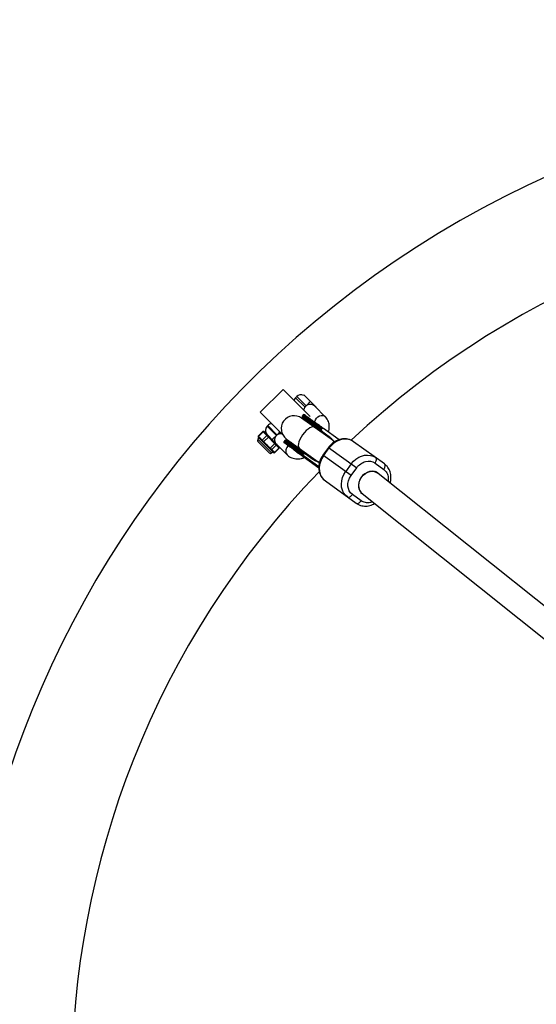
# Model space of a CAD drawing. Units: millimetres. Extents: x -2150 to 4650, y -4315 to 2150.
# Drawn here: x -580 to -259, y 50 to 661 of the extents above; entities that cross this region are included whole.
import ezdxf

# ---------------------------------------------------------------- set-up
doc = ezdxf.new("R2010")
doc.units = ezdxf.units.MM

msp = doc.modelspace()

# ---------------------------------------------------------------- linework, layer by layer
at = {"color": 7, "linetype": 'Continuous', "lineweight": 25}
for p, q in [((-416.17, 431.38), (-430.35, 417.26)), ((-399.44, 414.57), (-416.17, 431.38)), ((-403.35, 428.13), (-403.44, 427.75)), ((-395.58, 420.34), (-403.35, 428.13)), ((-407.66, 427.01), (-408.37, 426.31)), ((-416.22, 403.08), (-430.35, 417.26)), ((-403.72, 415.62), (-404.19, 414.97)), ((-392.05, 407.21), (-403.72, 415.62)), ((-389.94, 414.52), (-396.47, 421.08)), ((-395.7, 420.31), (-395.58, 420.34)), ((-384.96, 399.45), (-404.66, 413.64)), ((-392.52, 406.56), (-404.19, 414.97)), ((-401.91, 412.59), (-401.41, 411.3)), ((-395.51, 409.7), (-395.98, 409.05)), ((-428.71, 405.28), (-431.54, 402.45)), ((-431.36, 402.27), (-428.53, 405.09)), ((-428.71, 405.28), (-418.55, 395.07)), ((-420.53, 397.77), (-428, 405.27)), ((-425.73, 409.02), (-426.09, 408.66)), ((-395.47, 408.24), (-395.47, 407.94)), ((-392.52, 406.56), (-392.05, 407.21)), ((-392.52, 406.56), (-392.52, 406.55)), ((-392.32, 405.67), (-388.17, 402.68)), ((-381.38, 400.25), (-391.15, 407.29)), ((-431.05, 401.25), (-431.76, 400.54)), ((-431.76, 399.13), (-424.71, 392.04)), ((-431.55, 401.75), (-422.09, 392.25)), ((-430.54, 401.44), (-431.54, 402.45)), ((-426.68, 397.57), (-429.92, 400.83)), ((-426.26, 402.82), (-429.1, 400)), ((-428.15, 399.04), (-425.31, 401.86)), ((-421.29, 397.82), (-424.12, 395)), ((-420.38, 397.62), (-413.67, 390.89)), ((-415.13, 399.8), (-415.59, 399.15)), ((-415.59, 399.15), (-393.94, 383.54)), ((-415.13, 399.8), (-403.45, 391.39)), ((-414.01, 400.66), (-394.32, 386.47)), ((-410.77, 398.32), (-412.15, 398.39)), ((-384.9, 399.35), (-384.03, 399.06)), ((-353.22, 385.19), (-372.38, 399)), ((-422.61, 393.48), (-425.59, 396.48)), ((-423.29, 392.04), (-422.58, 392.75)), ((-423.25, 394.12), (-420.41, 396.95)), ((-421.38, 392.25), (-422.13, 393)), ((-418.65, 395.18), (-421.49, 392.36)), ((-421.38, 392.25), (-418.55, 395.07)), ((-407.38, 393.23), (-406.91, 393.88)), ((-403.45, 391.39), (-403.92, 390.74)), ((-398.4, 388.48), (-402.55, 391.48)), ((-387.95, 395.43), (-391.46, 390.57)), ((-391.06, 390.28), (-387.56, 395.15)), ((-387.95, 395.43), (-370.47, 382.83)), ((-403.72, 389.85), (-393.96, 382.82)), ((-393.66, 385.7), (-394.21, 386.43)), ((-373.97, 377.96), (-391.46, 390.57)), ((-373.83, 385.26), (-377.34, 380.39)), ((-359.08, 385.72), (-353.65, 381.8)), ((-373.97, 377.96), (-370.47, 382.83)), ((-357.49, 379.64), (-358.7, 380.52)), ((-51.99, 136.14), (-357.15, 379.39)), ((-389.92, 374.67), (-370.76, 360.86)), ((-368.06, 367.54), (-366.89, 366.69)), ((-367, 366.78), (-61.79, 123.49)), ((-367.68, 362.33), (-373.12, 366.25))]:
    msp.add_line(p, q, dxfattribs=at)
at = {"color": 8, "linetype": 'Continuous', "lineweight": 25}
for p, q in [((-402.55, 420.46), (-408.37, 426.31)), ((-407.66, 427.01), (-401.9, 421.22)), ((-420.32, 402.87), (-426.09, 408.66)), ((-425.73, 409.02), (-419.96, 403.23)), ((-390.37, 404.11), (-390.8, 403.65)), ((-423.29, 392.04), (-431.76, 400.54)), ((-400.16, 390.67), (-400.45, 390.12))]:
    msp.add_line(p, q, dxfattribs=at)
at = {"color": 8, "linetype": 'Continuous', "lineweight": 25, "flags": 128}
for points in [[(-396.44, 411.05), (-396.41, 411.5), (-396.11, 412.59), (-395.5, 413.6), (-394.66, 414.44), (-393.65, 415.04), (-392.56, 415.34), (-391.48, 415.32), (-390.53, 414.98), (-389.93, 414.52)], [(-404.04, 403.34), (-404.99, 401.9), (-405.76, 400.43), (-406.32, 399.01), (-406.65, 397.7), (-406.72, 396.56), (-406.55, 395.64), (-406.13, 394.99), (-405.99, 394.88)], [(-396.63, 407.86), (-396.79, 407.95), (-397.53, 408.15), (-398.46, 408.02), (-399.51, 407.59), (-400.66, 406.86), (-401.83, 405.88), (-402.97, 404.69), (-404.04, 403.34)]]:
    msp.add_lwpolyline(points, dxfattribs=at)
at = {"color": 7, "linetype": 'Continuous', "lineweight": 25, "flags": 128}
for points in [[(-395.51, 409.7), (-395.44, 409.79), (-395.36, 409.87), (-395.28, 409.94), (-395.2, 410), (-395.13, 410.04), (-395.06, 410.06), (-395, 410.06), (-394.95, 410.04)], [(-395.98, 409.05), (-396.04, 408.95), (-396.1, 408.85), (-396.14, 408.75), (-396.17, 408.66), (-396.18, 408.58), (-396.18, 408.51), (-396.16, 408.45), (-396.12, 408.42)], [(-372.38, 399), (-373.9, 399.88), (-375.59, 400.43), (-377.4, 400.64), (-379.27, 400.51), (-381.14, 400.03), (-382.95, 399.23), (-384.66, 398.12), (-386.21, 396.75), (-387.56, 395.15)], [(-407.53, 392.6), (-407.56, 392.63), (-407.58, 392.69), (-407.58, 392.76), (-407.57, 392.84), (-407.54, 392.94), (-407.5, 393.03), (-407.45, 393.13), (-407.38, 393.23)], [(-406.91, 393.88), (-406.84, 393.97), (-406.76, 394.06), (-406.68, 394.13), (-406.61, 394.18), (-406.53, 394.22), (-406.46, 394.24), (-406.4, 394.24), (-406.36, 394.22)], [(-391.06, 390.28), (-392.16, 388.5), (-392.97, 386.6), (-393.48, 384.63), (-393.67, 382.65), (-393.52, 380.73), (-393.06, 378.91), (-392.29, 377.27), (-391.23, 375.84), (-389.92, 374.67)], [(-373.83, 385.26), (-372.49, 386.86), (-370.94, 388.23), (-369.23, 389.34), (-367.41, 390.14), (-365.54, 390.62), (-363.68, 390.75), (-361.87, 390.54), (-360.18, 389.99), (-358.66, 389.11)], [(-359.08, 385.72), (-358.77, 386.22), (-358.51, 386.73), (-358.33, 387.24), (-358.23, 387.72), (-358.22, 388.17), (-358.28, 388.56), (-358.43, 388.88), (-358.66, 389.11)], [(-353.65, 381.8), (-353.33, 382.3), (-353.08, 382.81), (-352.9, 383.32), (-352.79, 383.8), (-352.78, 384.25), (-352.85, 384.64), (-352.99, 384.96), (-353.22, 385.19)], [(-376.2, 364.78), (-377.51, 365.95), (-378.57, 367.37), (-379.34, 369.02), (-379.8, 370.83), (-379.94, 372.76), (-379.76, 374.74), (-379.25, 376.71), (-378.44, 378.61), (-377.34, 380.39)], [(-359.39, 380.48), (-360.89, 380.65), (-362.45, 380.47), (-364, 379.95), (-365.45, 379.11), (-366.76, 377.99), (-367.84, 376.64), (-368.66, 375.13), (-369.17, 373.53), (-369.36, 371.9), (-369.2, 370.34), (-368.72, 368.9), (-367.93, 367.67), (-367.12, 366.88)], [(-367.49, 376.99), (-366.36, 378.29), (-365.03, 379.35), (-363.55, 380.12), (-362.01, 380.55), (-360.47, 380.64), (-359, 380.37), (-357.68, 379.76), (-357.38, 379.56)], [(-357.15, 379.39), (-358.02, 379.96), (-359.39, 380.48)], [(-366.73, 366.58), (-367.02, 366.8), (-368.02, 367.87), (-368.73, 369.17), (-369.14, 370.66), (-369.21, 372.26), (-368.95, 373.9), (-368.37, 375.5), (-367.49, 376.99)], [(-376.2, 364.78), (-375.91, 364.64), (-375.56, 364.6), (-375.17, 364.65), (-374.75, 364.81), (-374.32, 365.06), (-373.89, 365.39), (-373.49, 365.8), (-373.12, 366.25)], [(-370.76, 360.86), (-370.47, 360.72), (-370.12, 360.68), (-369.73, 360.73), (-369.31, 360.89), (-368.88, 361.14), (-368.45, 361.47), (-368.05, 361.88), (-367.68, 362.33)]]:
    msp.add_lwpolyline(points, dxfattribs=at)
at = {"color": 7, "linetype": 'Continuous', "lineweight": 25}
for centre, radius, start, end in [((0, 0), 2150, 90, 210), ((0, 0), 617.5, 301.94667, 300.46156), ((0, 0), 547.5, 46.78687, 133.07385), ((-405.02, 424.35), 3.75, 65.06048, 134.88067), ((-405.73, 423.65), 3.75, 134.88067, 166.21292), ((-403.24, 415.27), 0.6, 54.21451, 144.21451), ((-423.09, 406.36), 3.75, 92.03703, 134.88067), ((-409.34, 407.15), 8, 54.21451, 234.21451), ((-403.71, 414.62), 0.6, 144.21451, 234.21451), ((-428.36, 404.92), 0.5, 44.88067, 134.88067), ((-428.17, 404.79), 0.463, 50.77243, 139.75498), ((-423.44, 406.01), 3.75, 134.88067, 224.88067), ((-431.05, 399.84), 1, 134.88067, 224.88067), ((-431.19, 402.1), 0.5, 134.88067, 224.88067), ((-431.06, 401.92), 0.463, 130.00635, 218.98891), ((-430.24, 401.09), 0.463, 130.00635, 218.98891), ((-429.63, 400.47), 0.463, 130.00635, 218.98891), ((-428.8, 399.64), 0.463, 130.00635, 218.98891), ((-429.48, 400.2), 1.77, 302.6078, 318.91572), ((-428.01, 398.73), 1.77, 302.6078, 318.91572), ((-425.91, 402.52), 0.463, 50.77243, 139.75498), ((-426.47, 403.2), 1.77, 310.84561, 327.15353), ((-433.23, 414.51), 17.38, 305.55889, 317.96349), ((-422.45, 399.16), 1.77, 310.84561, 327.15353), ((-420.73, 397.3), 0.477, 312.02046, 41.70158), ((-415.11, 398.8), 0.6, 144.21451, 234.21451), ((-414.64, 399.45), 0.6, 54.21451, 144.21451), ((-426.92, 397.64), 1.77, 302.6078, 318.91572), ((-424, 392.75), 1, 224.88067, 314.88067), ((-425.46, 396.16), 1.77, 302.6078, 318.91572), ((-423.6, 394.44), 0.477, 228.05976, 317.74088), ((-422.96, 393.8), 0.477, 228.05976, 317.74088), ((-422.48, 393.32), 0.477, 228.05976, 317.74088), ((-421.84, 392.68), 0.477, 228.05976, 317.74088), ((-421.73, 392.6), 0.5, 224.88067, 314.88067), ((-418.97, 395.53), 0.477, 312.02046, 41.70158), ((-418.9, 395.43), 0.5, 314.88067, 44.88067), ((0, 0), 547.5, 135.98605, 224.00556)]:
    msp.add_arc(centre, radius, start, end, dxfattribs=at)
at = {"color": 8, "linetype": 'Continuous', "lineweight": 25}
for centre, radius, start, end in [((-424.81, 444.95), 32.99, 313.99882, 320.11871), ((-457, 440.63), 52.64, 314.71727, 317.49388), ((-410.7, 393.24), 3.8, 122.5351, 218.39975)]:
    msp.add_arc(centre, radius, start, end, dxfattribs=at)
at = {"color": 7, "linetype": 'Continuous', "lineweight": 25}
for points, knots in [([(-396.47, 421.08), (-396.62, 421.24), (-396.79, 421.37), (-397.17, 421.62), (-397.38, 421.73), (-397.83, 421.9), (-398.06, 421.97), (-398.54, 422.08), (-398.79, 422.11), (-399.55, 422.15), (-400.07, 422.09), (-400.8, 421.87), (-401.04, 421.77), (-401.49, 421.53), (-401.7, 421.39), (-401.9, 421.22)], [0, 0, 0, 0, 0.125, 0.125, 0.25, 0.25, 0.375, 0.375, 0.5, 0.5, 0.75, 0.75, 0.875, 0.875, 1, 1, 1, 1]), ([(-396.47, 421.08), (-396.47, 421.09), (-396.71, 421.32), (-396.99, 421.61), (-397.37, 421.99), (-397.58, 422.2), (-397.66, 422.28)], [0, 0, 0, 0, 0.005165, 0.562249, 0.8472, 1, 1, 1, 1]), ([(-403.37, 418.52), (-403.32, 418.76), (-403.2, 419.33), (-402.84, 420.01), (-402.59, 420.4), (-402.55, 420.46)], [0, 0, 0, 0, 0.388015, 0.901295, 1, 1, 1, 1]), ([(-401.9, 421.22), (-402.02, 421.11), (-402.14, 420.99), (-402.36, 420.74), (-402.46, 420.6), (-402.55, 420.46)], [0, 0, 0, 0, 0.5, 0.5, 1, 1, 1, 1]), ([(-391.15, 407.29), (-391.31, 407.41), (-391.64, 407.65), (-392.09, 407.97), (-392.57, 408.32), (-393.24, 408.8), (-393.98, 409.34), (-394.6, 409.78), (-394.88, 409.98), (-394.95, 410.04)], [0, 0, 0, 0, 0.125011, 0.250008, 0.348496, 0.500014, 0.771787, 0.938454, 1, 1, 1, 1]), ([(-387.88, 404.94), (-387.76, 405.47), (-387.49, 406.61), (-387.42, 408.31), (-387.58, 409.99), (-388, 411.55), (-388.67, 412.96), (-389.36, 413.92), (-389.82, 414.41), (-389.94, 414.52)], [0, 0, 0, 0, 0.150888, 0.323414, 0.488924, 0.647423, 0.800688, 0.950962, 1, 1, 1, 1]), ([(-419.96, 403.23), (-419.89, 403.29), (-419.51, 403.6), (-418.69, 403.98), (-417.8, 404.19), (-417.32, 404.12), (-417.24, 404.11)], [0, 0, 0, 0, 0.100862, 0.4958, 0.917291, 1, 1, 1, 1]), ([(-392.32, 405.67), (-392.34, 405.69), (-392.39, 405.72), (-392.44, 405.78), (-392.5, 405.85), (-392.55, 405.93), (-392.6, 406.05), (-392.62, 406.18), (-392.62, 406.31), (-392.59, 406.44), (-392.54, 406.51), (-392.52, 406.55)], [0, 0, 0, 0, 0.096727, 0.179842, 0.249301, 0.382163, 0.499226, 0.640651, 0.769576, 0.888336, 1, 1, 1, 1]), ([(-392.52, 406.55), (-392.53, 406.54), (-392.55, 406.51), (-392.56, 406.46), (-392.57, 406.4), (-392.57, 406.33), (-392.56, 406.24), (-392.52, 406.12), (-392.44, 405.96), (-392.29, 405.75), (-392.06, 405.5), (-391.85, 405.34), (-391.74, 405.26)], [0, 0, 0, 0, 0.028804, 0.058723, 0.090852, 0.126082, 0.18467, 0.251958, 0.368356, 0.502725, 0.740962, 1, 1, 1, 1]), ([(-392.05, 407.21), (-392.03, 407.23), (-392.01, 407.26), (-391.96, 407.3), (-391.91, 407.34), (-391.86, 407.37), (-391.79, 407.4), (-391.73, 407.42), (-391.66, 407.43), (-391.58, 407.44), (-391.47, 407.43), (-391.36, 407.41), (-391.25, 407.36), (-391.19, 407.32), (-391.15, 407.29)], [0, 0, 0, 0, 0.055216, 0.111763, 0.170088, 0.230598, 0.29365, 0.359559, 0.428593, 0.500978, 0.617675, 0.750141, 0.859699, 1, 1, 1, 1]), ([(-390.58, 406.88), (-390.62, 406.91), (-390.71, 406.98), (-390.85, 407.06), (-390.99, 407.14), (-391.13, 407.2), (-391.29, 407.26), (-391.46, 407.32), (-391.63, 407.34), (-391.77, 407.34), (-391.86, 407.33), (-391.94, 407.3), (-392, 407.26), (-392.03, 407.23), (-392.05, 407.21)], [0, 0, 0, 0, 0.106889, 0.20989, 0.309244, 0.405221, 0.498121, 0.632018, 0.748269, 0.815193, 0.873883, 0.920176, 0.961427, 1, 1, 1, 1]), ([(-389.62, 402.8), (-389.65, 402.92), (-389.8, 403.42), (-390.12, 403.81), (-390.37, 404.11)], [0, 0, 0, 0, 0.230754, 1, 1, 1, 1]), ([(-429.92, 400.83), (-430.02, 400.92), (-430.12, 401.02), (-430.22, 401.12), (-430.32, 401.22), (-430.43, 401.33), (-430.54, 401.44)], [0, 0, 0, 0, 0.00073327, 0.00073327, 0.00073327, 0.001545973, 0.001545973, 0.001545973, 0.001545973]), ([(-425.59, 396.48), (-425.76, 396.65), (-425.94, 396.82), (-426.11, 396.99), (-426.3, 397.18), (-426.49, 397.38), (-426.68, 397.57)], [0, 0, 0, 0, 0.00073327, 0.00073327, 0.00073327, 0.001545973, 0.001545973, 0.001545973, 0.001545973]), ([(-423.12, 400.37), (-422.97, 400.22), (-422.81, 400.07), (-422.51, 399.76), (-422.37, 399.62), (-422.08, 399.32), (-421.93, 399.18), (-421.67, 398.91), (-421.54, 398.79), (-421.19, 398.43), (-420.98, 398.23), (-420.69, 397.93), (-420.6, 397.84), (-420.45, 397.7), (-420.41, 397.65), (-420.33, 397.57), (-420.31, 397.55), (-420.26, 397.5), (-420.23, 397.47), (-420.21, 397.45)], [0, 0, 0, 0, 0.125, 0.125, 0.25, 0.25, 0.375, 0.375, 0.5, 0.5, 0.75, 0.75, 0.875, 0.875, 0.9375, 0.9375, 0.96875, 0.96875, 1, 1, 1, 1]), ([(-420.21, 397.45), (-420.36, 397.6), (-420.49, 397.77), (-420.74, 398.15), (-420.84, 398.36), (-421.02, 398.81), (-421.09, 399.04), (-421.19, 399.52), (-421.22, 399.78), (-421.25, 400.28), (-421.24, 400.53), (-421.18, 401.04), (-421.13, 401.29), (-420.98, 401.78), (-420.88, 402.02), (-420.63, 402.47), (-420.49, 402.68), (-420.32, 402.87)], [0, 0, 0, 0, 0.125, 0.125, 0.25, 0.25, 0.375, 0.375, 0.5, 0.5, 0.625, 0.625, 0.75, 0.75, 0.875, 0.875, 1, 1, 1, 1]), ([(-388.17, 402.68), (-388.07, 402.61), (-387.89, 402.47), (-387.61, 402.26), (-387.35, 402.04), (-387.09, 401.82), (-386.83, 401.59), (-386.58, 401.36), (-386.28, 401.06), (-385.94, 400.7), (-385.56, 400.26), (-385.21, 399.81), (-385, 399.51), (-384.9, 399.35)], [0, 0, 0, 0, 0.074488, 0.148588, 0.222334, 0.29576, 0.368903, 0.441798, 0.51448, 0.639948, 0.762543, 0.882483, 1, 1, 1, 1]), ([(-372.44, 399.03), (-372.51, 399.08), (-373.03, 399.51), (-374.19, 400.06), (-375.83, 400.61), (-377.55, 400.83), (-379.23, 400.78), (-380.9, 400.46), (-382.5, 399.9), (-383.97, 399.15), (-385.17, 398.32), (-386.16, 397.48), (-387.08, 396.57), (-387.63, 395.84), (-387.95, 395.43)], [0, 0, 0, 0, 0.015887, 0.118326, 0.225241, 0.322054, 0.419097, 0.515901, 0.611529, 0.703894, 0.790226, 0.851525, 0.916036, 1, 1, 1, 1]), ([(-422.13, 393), (-422.2, 393.08), (-422.28, 393.15), (-422.36, 393.23), (-422.44, 393.31), (-422.52, 393.39), (-422.61, 393.48)], [0, 0, 0, 0, 0.00073327, 0.00073327, 0.00073327, 0.001545973, 0.001545973, 0.001545973, 0.001545973]), ([(-413.67, 390.89), (-413.38, 390.62), (-412.71, 390), (-411.45, 389.26), (-409.96, 388.69), (-408.34, 388.39), (-406.6, 388.35), (-404.77, 388.59), (-403.47, 388.87), (-402.79, 389.14), (-402.75, 389.16)], [0, 0, 0, 0, 0.103875, 0.243134, 0.382638, 0.525498, 0.674134, 0.829565, 0.990774, 1, 1, 1, 1]), ([(-403.45, 391.39), (-403.4, 391.46), (-403.32, 391.52), (-403.16, 391.6), (-403.08, 391.62), (-402.83, 391.62), (-402.68, 391.57), (-402.55, 391.48)], [0, 0, 0, 0, 0.2438306, 0.2438306, 0.4938306, 0.4938306, 0.9938306, 0.9938306, 0.9938306, 0.9938306]), ([(-401.98, 391.06), (-402.02, 391.09), (-402.11, 391.16), (-402.25, 391.24), (-402.39, 391.32), (-402.53, 391.38), (-402.69, 391.44), (-402.87, 391.5), (-403.04, 391.52), (-403.17, 391.52), (-403.26, 391.51), (-403.34, 391.48), (-403.4, 391.44), (-403.43, 391.41), (-403.45, 391.39)], [0, 0, 0, 0, 0.106922, 0.209939, 0.309293, 0.405254, 0.498122, 0.632051, 0.748268, 0.815188, 0.873882, 0.920171, 0.961422, 1, 1, 1, 1]), ([(-403.72, 389.85), (-403.75, 389.87), (-403.79, 389.91), (-403.84, 389.96), (-403.9, 390.03), (-403.95, 390.12), (-404, 390.23), (-404.03, 390.36), (-404.02, 390.5), (-403.99, 390.62), (-403.95, 390.7), (-403.93, 390.73)], [0, 0, 0, 0, 0.096698, 0.179814, 0.249304, 0.382164, 0.499236, 0.640648, 0.769568, 0.88833, 1, 1, 1, 1]), ([(-403.93, 390.73), (-403.94, 390.71), (-403.96, 390.67), (-403.99, 390.61), (-404.01, 390.54), (-404.02, 390.45), (-404.01, 390.34), (-403.97, 390.2), (-403.9, 390.06), (-403.8, 389.92), (-403.7, 389.84), (-403.65, 389.8)], [0, 0, 0, 0, 0.0604, 0.121923, 0.185176, 0.250721, 0.368729, 0.500867, 0.64073, 0.806971, 1, 1, 1, 1]), ([(-398.98, 389.82), (-399.1, 389.82), (-399.62, 389.8), (-400.09, 389.98), (-400.45, 390.12)], [0, 0, 0, 0, 0.230602, 1, 1, 1, 1]), ([(-394.21, 386.43), (-394.31, 386.46), (-394.52, 386.52), (-394.82, 386.61), (-395.12, 386.72), (-395.43, 386.84), (-395.73, 386.96), (-396.04, 387.1), (-396.42, 387.28), (-396.87, 387.52), (-397.39, 387.81), (-397.9, 388.13), (-398.23, 388.37), (-398.4, 388.48)], [0, 0, 0, 0, 0.06685, 0.134465, 0.20289, 0.272169, 0.342344, 0.413456, 0.485542, 0.612828, 0.740872, 0.869867, 1, 1, 1, 1]), ([(-391.46, 390.57), (-391.82, 390.02), (-392.33, 389.25), (-392.93, 388.01), (-393.36, 386.91), (-393.73, 385.56), (-393.95, 384.13), (-394, 382.62), (-393.85, 381.08), (-393.49, 379.56), (-392.89, 378.09), (-392.05, 376.72), (-391.06, 375.55), (-390.27, 374.96), (-389.91, 374.69)], [0, 0, 0, 0, 0.106077, 0.149984, 0.222619, 0.298078, 0.379007, 0.463456, 0.550695, 0.640208, 0.731741, 0.825279, 0.921058, 1, 1, 1, 1]), ([(-370.47, 382.83), (-369.07, 384.77), (-367.09, 386.16), (-362.82, 387.24), (-360.71, 386.89), (-359.08, 385.72)], [0, 0, 0, 0, 0.5, 0.5, 1, 1, 1, 1]), ([(-349.68, 373.44), (-349.6, 373.71), (-349.38, 374.46), (-349.2, 375.74), (-349.14, 377.24), (-349.29, 378.78), (-349.66, 380.3), (-350.26, 381.77), (-351.1, 383.14), (-352.09, 384.31), (-352.88, 384.91), (-353.23, 385.17)], [0, 0, 0, 0, 0.063068, 0.171092, 0.283815, 0.400262, 0.519744, 0.641922, 0.766777, 0.894623, 1, 1, 1, 1]), ([(-373.12, 366.25), (-374.74, 367.42), (-375.74, 369.31), (-376.06, 373.71), (-375.37, 376.03), (-373.97, 377.96)], [0, 0, 0, 0, 0.5, 0.5, 1, 1, 1, 1]), ([(-370.7, 360.84), (-370.63, 360.78), (-370.12, 360.35), (-368.96, 359.8), (-367.31, 359.25), (-365.6, 359.03), (-363.91, 359.08), (-362.24, 359.4), (-360.7, 359.93), (-359.77, 360.44), (-359.34, 360.67)], [0, 0, 0, 0, 0.022932, 0.170797, 0.325123, 0.464866, 0.604943, 0.744673, 0.882706, 1, 1, 1, 1])]:
    msp.add_open_spline(points, degree=3, knots=knots, dxfattribs=at)
for points in [[(-402.25, 415.3), (-403.49, 416.19), (-402.91, 415.77), (-400.67, 414.15)], [(-401.84, 412.53), (-403.29, 413.58), (-404.06, 414.14), (-404.06, 414.13)], [(-396.12, 408.42), (-398.45, 410.09), (-400.43, 411.52), (-401.84, 412.53)], [(-400.67, 414.15), (-399.26, 413.14), (-397.28, 411.72), (-394.95, 410.04)], [(-420.32, 402.87), (-420.26, 402.94), (-420.15, 403.06), (-420.03, 403.17), (-419.96, 403.23)], [(-392.32, 405.67), (-393.63, 406.62), (-394.9, 407.53), (-396.12, 408.42)], [(-392.05, 407.21), (-392.05, 407.21), (-392.05, 407.21), (-392.05, 407.21)], [(-413.24, 396.71), (-414.69, 397.76), (-415.46, 398.32), (-415.46, 398.31)], [(-414.29, 399.94), (-414.29, 399.94), (-413.52, 399.38), (-412.07, 398.34)], [(-412.07, 398.34), (-410.67, 397.33), (-408.69, 395.9), (-406.36, 394.22)], [(-407.53, 392.6), (-409.86, 394.28), (-411.84, 395.7), (-413.24, 396.71)], [(-407.53, 392.6), (-406.3, 391.72), (-405.03, 390.8), (-403.72, 389.85)], [(-406.36, 394.22), (-405.13, 393.34), (-403.86, 392.42), (-402.55, 391.48)], [(-403.45, 391.39), (-403.45, 391.39), (-403.45, 391.39), (-403.45, 391.39)], [(-403.92, 390.74), (-403.92, 390.74), (-403.92, 390.73), (-403.93, 390.73)]]:
    msp.add_open_spline(points, degree=3, dxfattribs=at)
at = {"color": 8, "linetype": 'Continuous', "lineweight": 25}
for points, knots in [([(-390.57, 404.41), (-390.29, 404.17), (-389.75, 403.68), (-389.32, 402.98), (-389.24, 402.56), (-389.23, 402.52)], [0, 0, 0, 0, 0.477564, 0.955128, 1, 1, 1, 1]), ([(-353.65, 381.8), (-352.95, 381.15), (-351.87, 380.15), (-351.1, 378.21), (-350.82, 376.56), (-350.79, 375.28), (-350.95, 374.58), (-350.98, 374.47)], [0, 0, 0, 0, 0.364742, 0.56109, 0.761604, 0.962118, 1, 1, 1, 1]), ([(-360.7, 361.76), (-361.07, 361.61), (-361.98, 361.24), (-363.47, 361.06), (-365.55, 361.17), (-366.84, 361.87), (-367.68, 362.33)], [0, 0, 0, 0, 0.152128, 0.375354, 0.593942, 1, 1, 1, 1])]:
    msp.add_open_spline(points, degree=3, knots=knots, dxfattribs=at)

doc.saveas('drawing.dxf')
